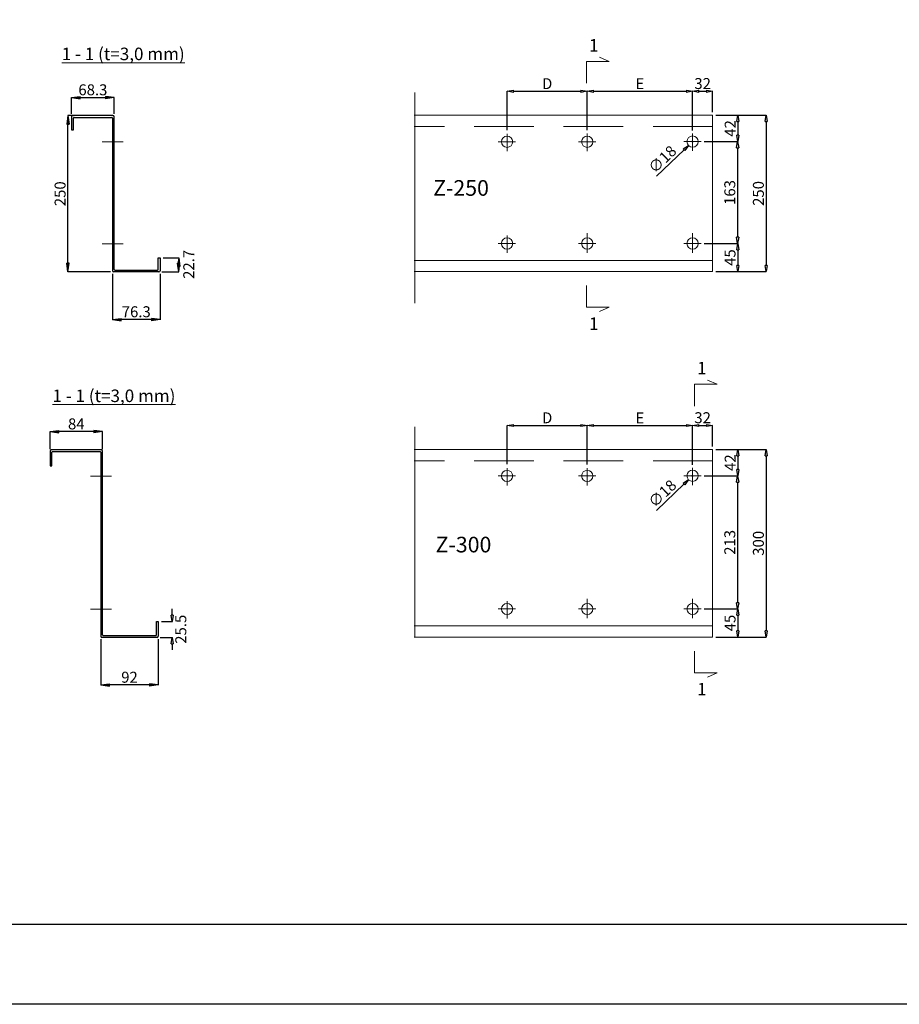
# Model space of a CAD drawing. Extents: x 40869 to 999441, y -198992 to 66457.
# Drawn here: x 994052 to 995457, y -198992 to -197418 of the extents above; entities that cross this region are included whole.
import ezdxf

# ---------------------------------------------------------------- set-up
doc = ezdxf.new("R2010")
doc.units = 0
doc.header["$LTSCALE"] = 75
doc.header["$PDSIZE"] = 50
doc.linetypes.add('DASHDOT', pattern=[25.4, 12.7, -6.35, 0, -6.35])
doc.linetypes.add('DASHED', pattern=[19.05, 12.7, -6.35])
doc.layers.get('0').update_dxf_attribs({"color": 1, "linetype": 'CONTINUOUS'})
doc.layers.get('Defpoints').update_dxf_attribs({"linetype": 'CONTINUOUS'})
for name, color, linetype in [('PERUS', 5, 'CONTINUOUS'), ('r3-1', 3, 'CONTINUOUS'), ('T_YT_T', 1, 'CONTINUOUS')]:
    doc.layers.add(name, color=color, linetype=linetype)
doc.styles.add('ROMAN', font='arial.ttf')
doc.dimstyles.new('JCAD22', dxfattribs={"dimtxt": 17.500015, "dimasz": 5, "dimexe": 0.18, "dimexo": 4.99985, "dimgap": 3.499895, "dimtad": 1, "dimdec": 0, "dimzin": 0, "dimdsep": 46, "dimtxsty": 'ROMAN', "dimblk": 'MITOITUS282', "dimcen": 1, "dimclrd": 1, "dimclre": 1, "dimclrt": 2, "dimadec": 0, "dimazin": 0, "dimtfac": 0.475, "dimtdec": 0, "dimtofl": 0, "dimtmove": 0, "dimatfit": 0, "dimfxl": 1, "dimtolj": 1, "dimtzin": 0, "dimarcsym": 0})

# ---------------------------------------------------------------- blocks, each defined once
blk = doc.blocks.new('MITOITUS282')
at = {"color": 2, "linetype": 'Continuous'}
for p, q in [((0, 0), (-2.79, 0.37)), ((-2.79, 0.37), (-2.79, -0.37)), ((-1.41, 0), (-2.79, 0.18)), ((0, 0), (-2.79, -0.37)), ((-1.41, 0), (-2.79, -0.18))]:
    blk.add_line(p, q, dxfattribs=at)
blk = doc.blocks.new('*D510')
at = {"layer": 'Defpoints', "color": 0, "linetype": 'Continuous', "transparency": 16777216}
for p in [(994181.1, -198403.2), (994273.1, -198403.2), (994181.1, -198481.2)]:
    blk.add_point(p, dxfattribs=at)
at = {"layer": 'T_YT_T', "color": 1, "linetype": 'Continuous', "lineweight": -2, "transparency": 16777216}
for p, q in [((994181.1, -198408.2), (994181.1, -198481.4)), ((994273.1, -198408.2), (994273.1, -198481.4)), ((994268.1, -198481.2), (994186.1, -198481.2))]:
    blk.add_line(p, q, dxfattribs=at)
at = {"layer": 'T_YT_T', "color": 1, "linetype": 'Continuous', "lineweight": -2, "transparency": 16777216, "xscale": 5, "yscale": 5, "zscale": 5, "rotation": 180}
blk.add_blockref('MITOITUS282', (994181.1, -198481.2), dxfattribs=at)
at = {"layer": 'T_YT_T', "color": 1, "linetype": 'Continuous', "lineweight": -2, "transparency": 16777216, "xscale": 5, "yscale": 5, "zscale": 5}
blk.add_blockref('MITOITUS282', (994273.1, -198481.2), dxfattribs=at)
at = {"layer": 'T_YT_T', "color": 2, "linetype": 'Continuous', "lineweight": 0, "transparency": 16777216, "insert": (994227.1, -198468.8), "char_height": 17.5, "attachment_point": 5, "style": 'ROMAN'}
blk.add_mtext('\\A1;92 ', dxfattribs=at)
blk = doc.blocks.new('*D511')
at = {"layer": 'Defpoints', "color": 0, "linetype": 'Continuous', "transparency": 16777216}
for p in [(994100.1, -198076.2), (994100.1, -198109.2), (994184.1, -198109.2)]:
    blk.add_point(p, dxfattribs=at)
at = {"layer": 'T_YT_T', "color": 1, "linetype": 'Continuous', "lineweight": -2, "transparency": 16777216}
for p, q in [((994100.1, -198104.2), (994100.1, -198076.1)), ((994179.1, -198076.2), (994105.1, -198076.2)), ((994184.1, -198104.2), (994184.1, -198076.1))]:
    blk.add_line(p, q, dxfattribs=at)
at = {"layer": 'T_YT_T', "color": 1, "linetype": 'Continuous', "lineweight": -2, "transparency": 16777216, "xscale": 5, "yscale": 5, "zscale": 5, "rotation": 180}
blk.add_blockref('MITOITUS282', (994100.1, -198076.2), dxfattribs=at)
at = {"layer": 'T_YT_T', "color": 1, "linetype": 'Continuous', "lineweight": -2, "transparency": 16777216, "xscale": 5, "yscale": 5, "zscale": 5}
blk.add_blockref('MITOITUS282', (994184.1, -198076.2), dxfattribs=at)
at = {"layer": 'T_YT_T', "color": 2, "linetype": 'Continuous', "lineweight": 0, "transparency": 16777216, "insert": (994142.1, -198063.8), "char_height": 17.5, "attachment_point": 5, "style": 'ROMAN'}
blk.add_mtext('\\A1;84 ', dxfattribs=at)
blk = doc.blocks.new('_ClosedBlank')
at = {"color": 0, "linetype": 'ByBlock', "lineweight": -2}
for p, q in [((-1, 0.17), (0, 0)), ((-1, 0.17), (-1, -0.17)), ((0, 0), (-1, -0.17))]:
    blk.add_line(p, q, dxfattribs=at)
blk = doc.blocks.new('*D517')
at = {"layer": 'Defpoints', "color": 0, "linetype": 'Continuous', "transparency": 16777216}
for p in [(994273.1, -198379.7), (994295.4, -198379.7), (994271.1, -198405.2)]:
    blk.add_point(p, dxfattribs=at)
at = {"layer": 'T_YT_T', "color": 1, "linetype": 'Continuous', "lineweight": -2, "transparency": 16777216}
for p, q in [((994295.4, -198369.7), (994295.4, -198359.7)), ((994278.1, -198379.7), (994295.6, -198379.7)), ((994276.1, -198405.2), (994295.6, -198405.2)), ((994295.4, -198415.2), (994295.4, -198425.2))]:
    blk.add_line(p, q, dxfattribs=at)
at = {"layer": 'T_YT_T', "color": 1, "linetype": 'Continuous', "lineweight": -2, "transparency": 16777216, "xscale": 10, "yscale": 10, "zscale": 10}
for p, rotation in [((994295.4, -198379.7), 270), ((994295.4, -198405.2), 90)]:
    blk.add_blockref('_ClosedBlank', p, dxfattribs=dict(at, rotation=rotation))
at = {"layer": 'T_YT_T', "color": 2, "linetype": 'Continuous', "lineweight": 0, "transparency": 16777216, "insert": (994309.1, -198392.1), "char_height": 17.5, "attachment_point": 5, "rotation": 90, "style": 'ROMAN'}
blk.add_mtext('\\A1;25.5 ', dxfattribs=at)
blk = doc.blocks.new('*D521')
at = {"layer": 'Defpoints', "color": 0, "linetype": 'Continuous', "transparency": 16777216}
for p in [(994199.7, -197818.9), (994276, -197818.9), (994199.7, -197897)]:
    blk.add_point(p, dxfattribs=at)
at = {"layer": 'T_YT_T', "color": 1, "linetype": 'Continuous', "lineweight": -2, "transparency": 16777216}
for p, q in [((994199.7, -197823.9), (994199.7, -197897.2)), ((994276, -197823.9), (994276, -197897.2)), ((994271, -197897), (994204.7, -197897))]:
    blk.add_line(p, q, dxfattribs=at)
at = {"layer": 'T_YT_T', "color": 1, "linetype": 'Continuous', "lineweight": -2, "transparency": 16777216, "xscale": 5, "yscale": 5, "zscale": 5, "rotation": 180}
blk.add_blockref('MITOITUS282', (994199.7, -197897), dxfattribs=at)
at = {"layer": 'T_YT_T', "color": 1, "linetype": 'Continuous', "lineweight": -2, "transparency": 16777216, "xscale": 5, "yscale": 5, "zscale": 5}
blk.add_blockref('MITOITUS282', (994276, -197897), dxfattribs=at)
at = {"layer": 'T_YT_T', "color": 2, "linetype": 'Continuous', "lineweight": 0, "transparency": 16777216, "insert": (994237.9, -197884.5), "char_height": 17.5, "attachment_point": 5, "style": 'ROMAN'}
blk.add_mtext('\\A1;76.3 ', dxfattribs=at)
blk = doc.blocks.new('*D522')
at = {"layer": 'Defpoints', "color": 0, "linetype": 'Continuous', "transparency": 16777216}
for p in [(994128.7, -197570.9), (994201.7, -197570.9), (994201.7, -197820.9)]:
    blk.add_point(p, dxfattribs=at)
at = {"layer": 'T_YT_T', "color": 1, "linetype": 'Continuous', "lineweight": -2, "transparency": 16777216}
for p, q in [((994196.7, -197570.9), (994128.5, -197570.9)), ((994128.7, -197815.9), (994128.7, -197575.9)), ((994196.7, -197820.9), (994128.5, -197820.9))]:
    blk.add_line(p, q, dxfattribs=at)
at = {"layer": 'T_YT_T', "color": 1, "linetype": 'Continuous', "lineweight": -2, "transparency": 16777216, "xscale": 5, "yscale": 5, "zscale": 5}
for p, rotation in [((994128.7, -197570.9), 90), ((994128.7, -197820.9), 270)]:
    blk.add_blockref('MITOITUS282', p, dxfattribs=dict(at, rotation=rotation))
at = {"layer": 'T_YT_T', "color": 2, "linetype": 'Continuous', "lineweight": 0, "transparency": 16777216, "insert": (994116.2, -197695.9), "char_height": 17.5, "attachment_point": 5, "rotation": 90, "style": 'ROMAN'}
blk.add_mtext('\\A1;250 ', dxfattribs=at)
blk = doc.blocks.new('*D532')
at = {"layer": 'Defpoints', "color": 0, "linetype": 'Continuous', "transparency": 16777216}
for p in [(994276, -197798.2), (994274, -197820.9), (994305.9, -197820.9)]:
    blk.add_point(p, dxfattribs=at)
at = {"layer": 'T_YT_T', "color": 1, "linetype": 'Continuous', "lineweight": -2, "transparency": 16777216}
for p, q in [((994281, -197798.2), (994306.1, -197798.2)), ((994305.9, -197803.2), (994305.9, -197815.9)), ((994279, -197820.9), (994306.1, -197820.9))]:
    blk.add_line(p, q, dxfattribs=at)
at = {"layer": 'T_YT_T', "color": 1, "linetype": 'Continuous', "lineweight": -2, "transparency": 16777216, "xscale": 5, "yscale": 5, "zscale": 5}
for p, rotation in [((994305.9, -197798.2), 90), ((994305.9, -197820.9), 270)]:
    blk.add_blockref('MITOITUS282', p, dxfattribs=dict(at, rotation=rotation))
at = {"layer": 'T_YT_T', "color": 2, "linetype": 'Continuous', "lineweight": 0, "transparency": 16777216, "insert": (994321.8, -197808.8), "char_height": 17.5, "attachment_point": 5, "rotation": 90, "style": 'ROMAN'}
blk.add_mtext('\\A1;22.7 ', dxfattribs=at)
blk = doc.blocks.new('*D551')
at = {"layer": 'Defpoints', "color": 0, "linetype": 'Continuous', "transparency": 16777216}
for p in [(994202.7, -197542.1), (994134.4, -197572.9), (994202.7, -197572.9)]:
    blk.add_point(p, dxfattribs=at)
at = {"layer": 'T_YT_T', "color": 1, "linetype": 'Continuous', "lineweight": -2, "transparency": 16777216}
for p, q in [((994134.4, -197567.9), (994134.4, -197541.9)), ((994139.4, -197542.1), (994197.7, -197542.1)), ((994202.7, -197567.9), (994202.7, -197541.9))]:
    blk.add_line(p, q, dxfattribs=at)
at = {"layer": 'T_YT_T', "color": 1, "linetype": 'Continuous', "lineweight": -2, "transparency": 16777216, "xscale": 5, "yscale": 5, "zscale": 5, "rotation": 180}
blk.add_blockref('MITOITUS282', (994134.4, -197542.1), dxfattribs=at)
at = {"layer": 'T_YT_T', "color": 1, "linetype": 'Continuous', "lineweight": -2, "transparency": 16777216, "xscale": 5, "yscale": 5, "zscale": 5}
blk.add_blockref('MITOITUS282', (994202.7, -197542.1), dxfattribs=at)
at = {"layer": 'T_YT_T', "color": 2, "linetype": 'Continuous', "lineweight": 0, "transparency": 16777216, "insert": (994168.6, -197529.7), "char_height": 17.5, "attachment_point": 5, "style": 'ROMAN'}
blk.add_mtext('\\A1;68.3 ', dxfattribs=at)
blk = doc.blocks.new('*D652')
at = {"layer": 'Defpoints', "color": 0, "linetype": 'Continuous', "transparency": 16777216}
for p in [(995158.9, -197570.4), (995140.4, -197612.4), (995199.1, -197612.4)]:
    blk.add_point(p, dxfattribs=at)
at = {"layer": 'T_YT_T', "color": 1, "linetype": 'Continuous', "lineweight": -2, "transparency": 16777216}
for p, q in [((995163.9, -197570.4), (995199.3, -197570.4)), ((995199.1, -197580.4), (995199.1, -197602.4)), ((995145.4, -197612.4), (995199.3, -197612.4))]:
    blk.add_line(p, q, dxfattribs=at)
at = {"layer": 'T_YT_T', "color": 1, "linetype": 'Continuous', "lineweight": -2, "transparency": 16777216, "xscale": 10, "yscale": 10, "zscale": 10}
for p, rotation in [((995199.1, -197570.4), 90), ((995199.1, -197612.4), 270)]:
    blk.add_blockref('_ClosedBlank', p, dxfattribs=dict(at, rotation=rotation))
at = {"layer": 'T_YT_T', "color": 2, "linetype": 'Continuous', "lineweight": 0, "transparency": 16777216, "insert": (995186.9, -197591.4), "char_height": 17.5, "attachment_point": 5, "rotation": 90, "style": 'ROMAN'}
blk.add_mtext('\\A1;42 ', dxfattribs=at)
blk = doc.blocks.new('*D653')
at = {"layer": 'Defpoints', "color": 0, "linetype": 'Continuous', "transparency": 16777216}
for p in [(995140.4, -197775.4), (995158.9, -197820.4), (995199.1, -197820.4)]:
    blk.add_point(p, dxfattribs=at)
at = {"layer": 'T_YT_T', "color": 1, "linetype": 'Continuous', "lineweight": -2, "transparency": 16777216}
for p, q in [((995145.4, -197775.4), (995199.3, -197775.4)), ((995199.1, -197785.4), (995199.1, -197810.4)), ((995163.9, -197820.4), (995199.3, -197820.4))]:
    blk.add_line(p, q, dxfattribs=at)
at = {"layer": 'T_YT_T', "color": 1, "linetype": 'Continuous', "lineweight": -2, "transparency": 16777216, "xscale": 10, "yscale": 10, "zscale": 10}
for p, rotation in [((995199.1, -197775.4), 90), ((995199.1, -197820.4), 270)]:
    blk.add_blockref('_ClosedBlank', p, dxfattribs=dict(at, rotation=rotation))
at = {"layer": 'T_YT_T', "color": 2, "linetype": 'Continuous', "lineweight": 0, "transparency": 16777216, "insert": (995186.7, -197797.9), "char_height": 17.5, "attachment_point": 5, "rotation": 90, "style": 'ROMAN'}
blk.add_mtext('\\A1;45 ', dxfattribs=at)
blk = doc.blocks.new('*D654')
at = {"layer": 'Defpoints', "color": 0, "linetype": 'Continuous', "transparency": 16777216}
for p in [(995120.4, -197618.6), (995133.4, -197606.2)]:
    blk.add_point(p, dxfattribs=at)
at = {"layer": 'T_YT_T', "color": 1, "linetype": 'Continuous', "lineweight": -2, "transparency": 16777216}
for p, q in [((995125.9, -197612.4), (995127.9, -197612.4)), ((995126.9, -197613.4), (995126.9, -197611.4)), ((995113.2, -197625.5), (995069, -197667.8))]:
    blk.add_line(p, q, dxfattribs=at)
at = {"layer": 'T_YT_T', "color": 1, "linetype": 'Continuous', "lineweight": -2, "transparency": 16777216, "xscale": 10, "yscale": 10, "zscale": 10, "rotation": 43.72281106051094}
blk.add_blockref('_ClosedBlank', (995120.4, -197618.6), dxfattribs=at)
at = {"layer": 'T_YT_T', "color": 2, "linetype": 'Continuous', "lineweight": 0, "transparency": 16777216, "insert": (995078.5, -197640.8), "char_height": 17.5, "attachment_point": 5, "rotation": 43.7228, "style": 'ROMAN'}
blk.add_mtext('\\A1;∅18 ', dxfattribs=at)
blk = doc.blocks.new('*D655')
at = {"layer": 'Defpoints', "color": 0, "linetype": 'Continuous', "transparency": 16777216}
for p in [(995158.9, -197532.1), (995158.9, -197570.4), (995126.9, -197599.7)]:
    blk.add_point(p, dxfattribs=at)
at = {"layer": 'T_YT_T', "color": 1, "linetype": 'Continuous', "lineweight": -2, "transparency": 16777216}
for p, q in [((995126.9, -197594.7), (995126.9, -197531.9)), ((995136.9, -197532.1), (995148.9, -197532.1)), ((995158.9, -197565.4), (995158.9, -197531.9))]:
    blk.add_line(p, q, dxfattribs=at)
at = {"layer": 'T_YT_T', "color": 1, "linetype": 'Continuous', "lineweight": -2, "transparency": 16777216, "xscale": 10, "yscale": 10, "zscale": 10, "rotation": 180}
blk.add_blockref('_ClosedBlank', (995126.9, -197532.1), dxfattribs=at)
at = {"layer": 'T_YT_T', "color": 1, "linetype": 'Continuous', "lineweight": -2, "transparency": 16777216, "xscale": 10, "yscale": 10, "zscale": 10}
blk.add_blockref('_ClosedBlank', (995158.9, -197532.1), dxfattribs=at)
at = {"layer": 'T_YT_T', "color": 2, "linetype": 'Continuous', "lineweight": 0, "transparency": 16777216, "insert": (995142.9, -197519.7), "char_height": 17.5, "attachment_point": 5, "style": 'ROMAN'}
blk.add_mtext('\\A1;32 ', dxfattribs=at)
blk = doc.blocks.new('*D658')
at = {"layer": 'Defpoints', "color": 0, "linetype": 'Continuous', "transparency": 16777216}
for p in [(995140.4, -197612.4), (995140.4, -197775.4), (995198.8, -197775.4)]:
    blk.add_point(p, dxfattribs=at)
at = {"layer": 'T_YT_T', "color": 1, "linetype": 'Continuous', "lineweight": -2, "transparency": 16777216}
for p, q in [((995145.4, -197612.4), (995198.9, -197612.4)), ((995198.8, -197622.4), (995198.8, -197765.4)), ((995145.4, -197775.4), (995198.9, -197775.4))]:
    blk.add_line(p, q, dxfattribs=at)
at = {"layer": 'T_YT_T', "color": 1, "linetype": 'Continuous', "lineweight": -2, "transparency": 16777216, "xscale": 10, "yscale": 10, "zscale": 10}
for p, rotation in [((995198.8, -197612.4), 90), ((995198.8, -197775.4), 270)]:
    blk.add_blockref('_ClosedBlank', p, dxfattribs=dict(at, rotation=rotation))
at = {"layer": 'T_YT_T', "color": 2, "linetype": 'Continuous', "lineweight": 0, "transparency": 16777216, "insert": (995186.3, -197693.9), "char_height": 17.5, "attachment_point": 5, "rotation": 90, "style": 'ROMAN'}
blk.add_mtext('\\A1;163 ', dxfattribs=at)
blk = doc.blocks.new('*D659')
at = {"layer": 'Defpoints', "color": 0, "linetype": 'Continuous', "transparency": 16777216}
for p in [(995158.9, -197570.4), (995158.9, -197820.4), (995244.4, -197820.4)]:
    blk.add_point(p, dxfattribs=at)
at = {"layer": 'T_YT_T', "color": 1, "linetype": 'Continuous', "lineweight": -2, "transparency": 16777216}
for p, q in [((995163.9, -197570.4), (995244.6, -197570.4)), ((995244.4, -197580.4), (995244.4, -197810.4)), ((995163.9, -197820.4), (995244.6, -197820.4))]:
    blk.add_line(p, q, dxfattribs=at)
at = {"layer": 'T_YT_T', "color": 1, "linetype": 'Continuous', "lineweight": -2, "transparency": 16777216, "xscale": 10, "yscale": 10, "zscale": 10}
for p, rotation in [((995244.4, -197570.4), 90), ((995244.4, -197820.4), 270)]:
    blk.add_blockref('_ClosedBlank', p, dxfattribs=dict(at, rotation=rotation))
at = {"layer": 'T_YT_T', "color": 2, "linetype": 'Continuous', "lineweight": 0, "transparency": 16777216, "insert": (995232, -197695.4), "char_height": 17.5, "attachment_point": 5, "rotation": 90, "style": 'ROMAN'}
blk.add_mtext('\\A1;250 ', dxfattribs=at)
blk = doc.blocks.new('*D660')
at = {"layer": 'Defpoints', "color": 0, "linetype": 'Continuous', "transparency": 16777216}
for p in [(995158.9, -198104.7), (995140.4, -198146.7), (995199.1, -198146.7)]:
    blk.add_point(p, dxfattribs=at)
at = {"layer": 'T_YT_T', "color": 1, "linetype": 'Continuous', "lineweight": -2, "transparency": 16777216}
for p, q in [((995163.9, -198104.7), (995199.3, -198104.7)), ((995199.1, -198114.7), (995199.1, -198136.7)), ((995145.4, -198146.7), (995199.3, -198146.7))]:
    blk.add_line(p, q, dxfattribs=at)
at = {"layer": 'T_YT_T', "color": 1, "linetype": 'Continuous', "lineweight": -2, "transparency": 16777216, "xscale": 10, "yscale": 10, "zscale": 10}
for p, rotation in [((995199.1, -198104.7), 90), ((995199.1, -198146.7), 270)]:
    blk.add_blockref('_ClosedBlank', p, dxfattribs=dict(at, rotation=rotation))
at = {"layer": 'T_YT_T', "color": 2, "linetype": 'Continuous', "lineweight": 0, "transparency": 16777216, "insert": (995186.9, -198125.7), "char_height": 17.5, "attachment_point": 5, "rotation": 90, "style": 'ROMAN'}
blk.add_mtext('\\A1;42 ', dxfattribs=at)
blk = doc.blocks.new('*D661')
at = {"layer": 'Defpoints', "color": 0, "linetype": 'Continuous', "transparency": 16777216}
for p in [(995140.4, -198359.7), (995158.9, -198404.7), (995199.1, -198404.7)]:
    blk.add_point(p, dxfattribs=at)
at = {"layer": 'T_YT_T', "color": 1, "linetype": 'Continuous', "lineweight": -2, "transparency": 16777216}
for p, q in [((995145.4, -198359.7), (995199.3, -198359.7)), ((995199.1, -198369.7), (995199.1, -198394.7)), ((995163.9, -198404.7), (995199.3, -198404.7))]:
    blk.add_line(p, q, dxfattribs=at)
at = {"layer": 'T_YT_T', "color": 1, "linetype": 'Continuous', "lineweight": -2, "transparency": 16777216, "xscale": 10, "yscale": 10, "zscale": 10}
for p, rotation in [((995199.1, -198359.7), 90), ((995199.1, -198404.7), 270)]:
    blk.add_blockref('_ClosedBlank', p, dxfattribs=dict(at, rotation=rotation))
at = {"layer": 'T_YT_T', "color": 2, "linetype": 'Continuous', "lineweight": 0, "transparency": 16777216, "insert": (995186.7, -198382.2), "char_height": 17.5, "attachment_point": 5, "rotation": 90, "style": 'ROMAN'}
blk.add_mtext('\\A1;45 ', dxfattribs=at)
blk = doc.blocks.new('*D662')
at = {"layer": 'Defpoints', "color": 0, "linetype": 'Continuous', "transparency": 16777216}
for p in [(995120.4, -198152.9), (995133.4, -198140.5)]:
    blk.add_point(p, dxfattribs=at)
at = {"layer": 'T_YT_T', "color": 1, "linetype": 'Continuous', "lineweight": -2, "transparency": 16777216}
for p, q in [((995125.9, -198146.7), (995127.9, -198146.7)), ((995126.9, -198147.7), (995126.9, -198145.7)), ((995113.2, -198159.8), (995069, -198202.1))]:
    blk.add_line(p, q, dxfattribs=at)
at = {"layer": 'T_YT_T', "color": 1, "linetype": 'Continuous', "lineweight": -2, "transparency": 16777216, "xscale": 10, "yscale": 10, "zscale": 10, "rotation": 43.7228110625716}
blk.add_blockref('_ClosedBlank', (995120.4, -198152.9), dxfattribs=at)
at = {"layer": 'T_YT_T', "color": 2, "linetype": 'Continuous', "lineweight": 0, "transparency": 16777216, "insert": (995078.5, -198175.1), "char_height": 17.5, "attachment_point": 5, "rotation": 43.7228, "style": 'ROMAN'}
blk.add_mtext('\\A1;∅18 ', dxfattribs=at)
blk = doc.blocks.new('*D663')
at = {"layer": 'Defpoints', "color": 0, "linetype": 'Continuous', "transparency": 16777216}
for p in [(995158.9, -198066.4), (995158.9, -198104.7), (995126.9, -198134)]:
    blk.add_point(p, dxfattribs=at)
at = {"layer": 'T_YT_T', "color": 1, "linetype": 'Continuous', "lineweight": -2, "transparency": 16777216}
for p, q in [((995126.9, -198129), (995126.9, -198066.2)), ((995136.9, -198066.4), (995148.9, -198066.4)), ((995158.9, -198099.7), (995158.9, -198066.2))]:
    blk.add_line(p, q, dxfattribs=at)
at = {"layer": 'T_YT_T', "color": 1, "linetype": 'Continuous', "lineweight": -2, "transparency": 16777216, "xscale": 10, "yscale": 10, "zscale": 10, "rotation": 180}
blk.add_blockref('_ClosedBlank', (995126.9, -198066.4), dxfattribs=at)
at = {"layer": 'T_YT_T', "color": 1, "linetype": 'Continuous', "lineweight": -2, "transparency": 16777216, "xscale": 10, "yscale": 10, "zscale": 10}
blk.add_blockref('_ClosedBlank', (995158.9, -198066.4), dxfattribs=at)
at = {"layer": 'T_YT_T', "color": 2, "linetype": 'Continuous', "lineweight": 0, "transparency": 16777216, "insert": (995142.9, -198053.9), "char_height": 17.5, "attachment_point": 5, "style": 'ROMAN'}
blk.add_mtext('\\A1;32 ', dxfattribs=at)
blk = doc.blocks.new('*D664')
at = {"layer": 'Defpoints', "color": 0, "linetype": 'Continuous', "transparency": 16777216}
for p in [(995140.4, -198146.7), (995140.4, -198359.7), (995198.8, -198359.7)]:
    blk.add_point(p, dxfattribs=at)
at = {"layer": 'T_YT_T', "color": 1, "linetype": 'Continuous', "lineweight": -2, "transparency": 16777216}
for p, q in [((995145.4, -198146.7), (995198.9, -198146.7)), ((995198.8, -198156.7), (995198.8, -198349.7)), ((995145.4, -198359.7), (995198.9, -198359.7))]:
    blk.add_line(p, q, dxfattribs=at)
at = {"layer": 'T_YT_T', "color": 1, "linetype": 'Continuous', "lineweight": -2, "transparency": 16777216, "xscale": 10, "yscale": 10, "zscale": 10}
for p, rotation in [((995198.8, -198146.7), 90), ((995198.8, -198359.7), 270)]:
    blk.add_blockref('_ClosedBlank', p, dxfattribs=dict(at, rotation=rotation))
at = {"layer": 'T_YT_T', "color": 2, "linetype": 'Continuous', "lineweight": 0, "transparency": 16777216, "insert": (995186.3, -198253.2), "char_height": 17.5, "attachment_point": 5, "rotation": 90, "style": 'ROMAN'}
blk.add_mtext('\\A1;213 ', dxfattribs=at)
blk = doc.blocks.new('*D665')
at = {"layer": 'Defpoints', "color": 0, "linetype": 'Continuous', "transparency": 16777216}
for p in [(995158.9, -198104.7), (995158.9, -198404.7), (995244.4, -198404.7)]:
    blk.add_point(p, dxfattribs=at)
at = {"layer": 'T_YT_T', "color": 1, "linetype": 'Continuous', "lineweight": -2, "transparency": 16777216}
for p, q in [((995163.9, -198104.7), (995244.6, -198104.7)), ((995244.4, -198114.7), (995244.4, -198394.7)), ((995163.9, -198404.7), (995244.6, -198404.7))]:
    blk.add_line(p, q, dxfattribs=at)
at = {"layer": 'T_YT_T', "color": 1, "linetype": 'Continuous', "lineweight": -2, "transparency": 16777216, "xscale": 10, "yscale": 10, "zscale": 10}
for p, rotation in [((995244.4, -198104.7), 90), ((995244.4, -198404.7), 270)]:
    blk.add_blockref('_ClosedBlank', p, dxfattribs=dict(at, rotation=rotation))
at = {"layer": 'T_YT_T', "color": 2, "linetype": 'Continuous', "lineweight": 0, "transparency": 16777216, "insert": (995232, -198254.7), "char_height": 17.5, "attachment_point": 5, "rotation": 90, "style": 'ROMAN'}
blk.add_mtext('\\A1;300 ', dxfattribs=at)
blk = doc.blocks.new('*D725')
at = {"layer": 'Defpoints', "color": 0, "linetype": 'Continuous', "transparency": 16777216}
for p in [(995126.9, -197532.1), (994958.5, -197599.4), (995126.9, -197599.4)]:
    blk.add_point(p, dxfattribs=at)
at = {"layer": 'T_YT_T', "color": 1, "linetype": 'Continuous', "lineweight": -2, "transparency": 16777216}
for p, q in [((994958.5, -197594.4), (994958.5, -197531.9)), ((994968.5, -197532.1), (995116.9, -197532.1)), ((995126.9, -197594.4), (995126.9, -197531.9))]:
    blk.add_line(p, q, dxfattribs=at)
at = {"layer": 'T_YT_T', "color": 1, "linetype": 'Continuous', "lineweight": -2, "transparency": 16777216, "xscale": 10, "yscale": 10, "zscale": 10, "rotation": 180}
blk.add_blockref('_ClosedBlank', (994958.5, -197532.1), dxfattribs=at)
at = {"layer": 'T_YT_T', "color": 1, "linetype": 'Continuous', "lineweight": -2, "transparency": 16777216, "xscale": 10, "yscale": 10, "zscale": 10}
blk.add_blockref('_ClosedBlank', (995126.9, -197532.1), dxfattribs=at)
at = {"layer": 'T_YT_T', "color": 2, "linetype": 'Continuous', "lineweight": 0, "transparency": 16777216, "insert": (995042.7, -197505.3), "char_height": 17.5, "attachment_point": 5, "style": 'ROMAN'}
blk.add_mtext('\\A1;\\PE ', dxfattribs=at)
blk = doc.blocks.new('*D724')
at = {"layer": 'Defpoints', "color": 0, "linetype": 'Continuous', "transparency": 16777216}
for p in [(994958.5, -197532.1), (994830.5, -197599), (994958.5, -197595.4)]:
    blk.add_point(p, dxfattribs=at)
at = {"layer": 'T_YT_T', "color": 1, "linetype": 'Continuous', "lineweight": -2, "transparency": 16777216}
for p, q in [((994830.5, -197594), (994830.5, -197531.9)), ((994840.5, -197532.1), (994948.5, -197532.1)), ((994958.5, -197590.4), (994958.5, -197531.9))]:
    blk.add_line(p, q, dxfattribs=at)
at = {"layer": 'T_YT_T', "color": 1, "linetype": 'Continuous', "lineweight": -2, "transparency": 16777216, "xscale": 10, "yscale": 10, "zscale": 10, "rotation": 180}
blk.add_blockref('_ClosedBlank', (994830.5, -197532.1), dxfattribs=at)
at = {"layer": 'T_YT_T', "color": 1, "linetype": 'Continuous', "lineweight": -2, "transparency": 16777216, "xscale": 10, "yscale": 10, "zscale": 10}
blk.add_blockref('_ClosedBlank', (994958.5, -197532.1), dxfattribs=at)
at = {"layer": 'T_YT_T', "color": 2, "linetype": 'Continuous', "lineweight": 0, "transparency": 16777216, "insert": (994894.5, -197519.9), "char_height": 17.5, "attachment_point": 5, "style": 'ROMAN'}
blk.add_mtext('\\A1;D', dxfattribs=at)
blk = doc.blocks.new('*D727')
at = {"layer": 'Defpoints', "color": 0, "linetype": 'Continuous', "transparency": 16777216}
for p in [(995126.9, -198066.4), (994958.5, -198133.6), (995126.9, -198133.6)]:
    blk.add_point(p, dxfattribs=at)
at = {"layer": 'T_YT_T', "color": 1, "linetype": 'Continuous', "lineweight": -2, "transparency": 16777216}
for p, q in [((994958.5, -198128.6), (994958.5, -198066.2)), ((994968.5, -198066.4), (995116.9, -198066.4)), ((995126.9, -198128.6), (995126.9, -198066.2))]:
    blk.add_line(p, q, dxfattribs=at)
at = {"layer": 'T_YT_T', "color": 1, "linetype": 'Continuous', "lineweight": -2, "transparency": 16777216, "xscale": 10, "yscale": 10, "zscale": 10, "rotation": 180}
blk.add_blockref('_ClosedBlank', (994958.5, -198066.4), dxfattribs=at)
at = {"layer": 'T_YT_T', "color": 1, "linetype": 'Continuous', "lineweight": -2, "transparency": 16777216, "xscale": 10, "yscale": 10, "zscale": 10}
blk.add_blockref('_ClosedBlank', (995126.9, -198066.4), dxfattribs=at)
at = {"layer": 'T_YT_T', "color": 2, "linetype": 'Continuous', "lineweight": 0, "transparency": 16777216, "insert": (995042.7, -198039.6), "char_height": 17.5, "attachment_point": 5, "style": 'ROMAN'}
blk.add_mtext('\\A1;\\PE ', dxfattribs=at)
blk = doc.blocks.new('*D726')
at = {"layer": 'Defpoints', "color": 0, "linetype": 'Continuous', "transparency": 16777216}
for p in [(994958.5, -198066.4), (994830.5, -198133.3), (994958.5, -198129.6)]:
    blk.add_point(p, dxfattribs=at)
at = {"layer": 'T_YT_T', "color": 1, "linetype": 'Continuous', "lineweight": -2, "transparency": 16777216}
for p, q in [((994830.5, -198128.3), (994830.5, -198066.2)), ((994840.5, -198066.4), (994948.5, -198066.4)), ((994958.5, -198124.6), (994958.5, -198066.2))]:
    blk.add_line(p, q, dxfattribs=at)
at = {"layer": 'T_YT_T', "color": 1, "linetype": 'Continuous', "lineweight": -2, "transparency": 16777216, "xscale": 10, "yscale": 10, "zscale": 10, "rotation": 180}
blk.add_blockref('_ClosedBlank', (994830.5, -198066.4), dxfattribs=at)
at = {"layer": 'T_YT_T', "color": 1, "linetype": 'Continuous', "lineweight": -2, "transparency": 16777216, "xscale": 10, "yscale": 10, "zscale": 10}
blk.add_blockref('_ClosedBlank', (994958.5, -198066.4), dxfattribs=at)
at = {"layer": 'T_YT_T', "color": 2, "linetype": 'Continuous', "lineweight": 0, "transparency": 16777216, "insert": (994894.5, -198054.1), "char_height": 17.5, "attachment_point": 5, "style": 'ROMAN'}
blk.add_mtext('\\A1;D', dxfattribs=at)

msp = doc.modelspace()

# ---------------------------------------------------------------- linework, layer by layer
at = {"color": 2, "linetype": 'Continuous', "lineweight": 0}
for p, q in [((994993.637, -197484.383), (994977.894, -197477.675)), ((994957.136, -197519.203), (994957.136, -197484.383)), ((994957.136, -197484.383), (994993.637, -197484.383)), ((994957.136, -197842.633), (994957.136, -197877.454)), ((994957.136, -197877.454), (994993.637, -197877.454)), ((994993.637, -197877.454), (994977.894, -197884.161)), ((995166.311, -198000.494), (995150.568, -197993.787)), ((995129.81, -198035.315), (995129.81, -198000.494)), ((995129.81, -198000.494), (995166.311, -198000.494)), ((995129.81, -198426.91), (995129.81, -198461.73)), ((995129.81, -198461.73), (995166.311, -198461.73)), ((995166.311, -198461.73), (995150.568, -198468.437))]:
    msp.add_line(p, q, dxfattribs=at)
at = {"color": 7, "linetype": 'DASHDOT', "lineweight": 0, "ltscale": 5}
for p, q in [((994683.202, -197870.63), (994683.202, -197534.022)), ((994683.202, -198404.906), (994683.202, -198068.298))]:
    msp.add_line(p, q, dxfattribs=at)
at = {"linetype": 'Continuous', "lineweight": 0}
for p, q in [((995158.913, -197570.404), (994682.202, -197570.404)), ((995158.913, -197570.404), (995158.913, -197820.404)), ((995158.913, -197570.404), (995158.913, -197720.404)), ((995158.913, -197570.404), (995158.913, -197612.404)), ((994830.457, -197612.776), (994830.457, -197600.12)), ((994830.457, -197600.12), (994830.457, -197627.84)), ((994958.501, -197612.024), (994958.501, -197599.368)), ((994958.501, -197612.776), (994958.501, -197600.12)), ((994958.501, -197600.12), (994958.501, -197627.84)), ((995126.913, -197612.404), (995126.913, -197599.748)), ((995126.913, -197599.748), (995126.913, -197627.468)), ((994830.457, -197612.776), (994816.287, -197612.776)), ((994816.287, -197612.776), (994843.969, -197612.776)), ((994958.501, -197612.776), (994944.331, -197612.776)), ((994944.331, -197612.776), (994972.013, -197612.776)), ((995126.913, -197612.404), (995112.743, -197612.404)), ((995112.743, -197612.404), (995140.425, -197612.404)), ((994958.501, -197759.108), (994958.501, -197790.142)), ((995126.913, -197759.108), (995126.913, -197790.142)), ((994830.457, -197775.404), (994816.287, -197775.404)), ((994816.287, -197775.404), (994843.969, -197775.404)), ((994830.457, -197775.404), (994830.457, -197762.748)), ((994830.457, -197762.748), (994830.457, -197790.468)), ((994944.331, -197775.404), (994972.013, -197775.404)), ((995112.743, -197775.404), (995140.425, -197775.404)), ((995158.913, -197802.404), (994682.202, -197802.404)), ((995158.913, -197820.404), (994682.202, -197820.404)), ((995158.913, -198104.681), (994682.202, -198104.681)), ((995158.913, -198104.681), (995158.913, -198404.681)), ((995158.913, -198104.681), (995158.913, -198146.681)), ((994830.457, -198147.053), (994830.457, -198134.397)), ((994830.457, -198134.397), (994830.457, -198162.116)), ((994958.501, -198147.053), (994958.501, -198134.397)), ((994958.501, -198134.397), (994958.501, -198162.116)), ((995126.913, -198146.681), (995126.913, -198134.025)), ((995126.913, -198134.025), (995126.913, -198161.744)), ((994830.457, -198147.053), (994816.287, -198147.053)), ((994816.287, -198147.053), (994843.969, -198147.053)), ((994958.501, -198147.053), (994944.331, -198147.053)), ((994944.331, -198147.053), (994972.013, -198147.053)), ((995126.913, -198146.681), (995112.743, -198146.681)), ((995112.743, -198146.681), (995140.425, -198146.681)), ((994958.501, -198343.384), (994958.501, -198374.419)), ((995126.913, -198343.384), (995126.913, -198374.419)), ((994830.457, -198359.681), (994816.287, -198359.681)), ((994816.287, -198359.681), (994843.969, -198359.681)), ((994830.457, -198359.681), (994830.457, -198347.025)), ((994830.457, -198347.025), (994830.457, -198374.744)), ((994944.331, -198359.681), (994972.013, -198359.681)), ((995112.743, -198359.681), (995140.425, -198359.681)), ((995158.913, -198386.681), (994682.202, -198386.681)), ((995158.913, -198404.681), (994682.202, -198404.681))]:
    msp.add_line(p, q, dxfattribs=at)
at = {"linetype": 'DASHED', "lineweight": 0, "ltscale": 0.1}
for p, q in [((995158.913, -197588.404), (994682.202, -197588.404)), ((995158.913, -198122.681), (994682.202, -198122.681))]:
    msp.add_line(p, q, dxfattribs=at)
at = {"linetype": 'DASHED', "lineweight": 0, "ltscale": 0.5}
for p, q in [((994216.961, -197612.904), (994183.467, -197612.904)), ((994216.961, -197775.904), (994183.467, -197775.904)), ((994198.34, -198147.181), (994164.846, -198147.181)), ((994198.34, -198360.181), (994164.846, -198360.181))]:
    msp.add_line(p, q, dxfattribs=at)
at = {"linetype": 'Continuous', "lineweight": 0}
for centre in [(994830.457, -197612.776), (994958.501, -197612.776), (995126.913, -197612.404), (994830.457, -197775.404), (994958.501, -197775.404), (995126.913, -197775.404), (994830.457, -198147.053), (994958.501, -198147.053), (995126.913, -198146.681), (994830.457, -198359.681), (994958.501, -198359.681), (995126.913, -198359.681)]:
    msp.add_circle(centre, 9, dxfattribs=at)
at = {"layer": 'PERUS'}
for p, q in [((994134.439, -197572.904), (994134.439, -197593.604)), ((994200.739, -197570.904), (994136.439, -197570.904)), ((994202.739, -197816.904), (994202.739, -197572.904)), ((994137.439, -197593.604), (994137.439, -197574.904)), ((994138.439, -197573.904), (994198.739, -197573.904)), ((994199.739, -197574.904), (994199.739, -197818.904)), ((994134.439, -197593.604), (994137.439, -197593.604)), ((994273.039, -197816.904), (994273.039, -197798.204)), ((994273.039, -197798.204), (994276.039, -197798.204)), ((994276.039, -197798.204), (994276.039, -197818.904)), ((994274.039, -197820.904), (994201.739, -197820.904)), ((994203.739, -197817.904), (994272.039, -197817.904)), ((994100.118, -198107.181), (994100.118, -198130.681)), ((994182.118, -198105.181), (994102.118, -198105.181)), ((994104.118, -198108.181), (994180.118, -198108.181)), ((994184.118, -198401.181), (994184.118, -198107.181)), ((994103.118, -198130.681), (994103.118, -198109.181)), ((994181.118, -198109.181), (994181.118, -198403.181)), ((994100.118, -198130.681), (994103.118, -198130.681)), ((994270.118, -198401.181), (994270.118, -198379.681)), ((994270.118, -198379.681), (994273.118, -198379.681)), ((994273.118, -198379.681), (994273.118, -198403.181)), ((994271.118, -198405.181), (994183.118, -198405.181)), ((994185.118, -198402.181), (994269.118, -198402.181))]:
    msp.add_line(p, q, dxfattribs=at)
for centre, radius, start, end in [((994136.439, -197572.904), 2, 90, 180), ((994200.739, -197572.904), 2, 0, 90), ((994138.439, -197574.904), 1, 90, 180), ((994198.739, -197574.904), 1, 0, 90), ((994201.739, -197818.904), 2, 180, 270), ((994203.739, -197816.904), 1, 180, 270), ((994272.039, -197816.904), 1, 270, 0), ((994274.039, -197818.904), 2, 270, 0), ((994102.118, -198107.181), 2, 90, 180), ((994104.118, -198109.181), 1, 90, 180), ((994180.118, -198109.181), 1, 0, 90), ((994182.118, -198107.181), 2, 0, 90), ((994183.118, -198403.181), 2, 180, 270), ((994185.118, -198401.181), 1, 180, 270), ((994269.118, -198401.181), 1, 270, 0), ((994271.118, -198403.181), 2, 270, 0)]:
    msp.add_arc(centre, radius, start, end, dxfattribs=at)
at = {"layer": 'r3-1'}
for points in [[(988520.395, -195902.212), (999441.3, -195902.212), (999441.3, -198991.662), (988520.395, -198991.662)], [(991189.296, -196000.29), (999333.369, -196000.29), (999333.369, -198864.161), (991189.296, -198864.161)]]:
    msp.add_lwpolyline(points, close=True, dxfattribs=at)

# ---------------------------------------------------------------- texts
at = {"color": 7, "linetype": 'Continuous', "lineweight": 0, "attachment_point": 1}
for s, width, insert, char_height in [('{\\fArial|b0|i0|c0|p34;\\L1 - 1 (t=3,0 mm)}', 218.64239, (994118.836, -197462.328), 20), ('{\\fArial|b0|i0|c0|p34;1}', 30.56947, (994961.414, -197448.519), 20), ('{\\fArial|b0|i0|c0|p34;Z-250}', 434.48234, (994712.234, -197674.099), 25), ('{\\fArial|b0|i0|c0|p34;1}', 30.56947, (994961.414, -197893.601), 20), ('{\\fArial|b0|i0|c0|p34;1}', 30.56947, (995134.089, -197964.631), 20), ('{\\fArial|b0|i0|c0|p34;\\L1 - 1 (t=3,0 mm)}', 218.64239, (994104.018, -198008.886), 20), ('{\\fArial|b0|i0|c0|p34;Z-300}', 434.48234, (994716.173, -198244.239), 25), ('{\\fArial|b0|i0|c0|p34;1}', 30.56947, (995134.089, -198477.877), 20)]:
    msp.add_mtext_dynamic_manual_height_columns(s, width=width, gutter_width=1, heights=[0], dxfattribs=dict(at, insert=insert, char_height=char_height))

# ---------------------------------------------------------------- dimensions: what is measured, and where the dimension line sits
at = {"layer": 'T_YT_T', "color": 1, "linetype": 'Continuous', "lineweight": 0}
for base, p1, p2, text, picture, middle in [((995126.913, -197532.112), (994958.501, -197599.368), (995126.913, -197599.368), '\\PE ', '*D725', (995042.707, -197505.279)), ((994958.501, -197532.112), (994830.457, -197599.023), (994958.501, -197595.367), 'D', '*D724', (994894.479, -197519.862)), ((995126.913, -198066.388), (994958.501, -198133.645), (995126.913, -198133.645), '\\PE ', '*D727', (995042.707, -198039.555)), ((994958.501, -198066.388), (994830.457, -198133.3), (994958.501, -198129.643), 'D', '*D726', (994894.479, -198054.139))]:
    dim = msp.add_linear_dim(base=base, p1=p1, p2=p2, text=text, dimstyle='JCAD22', override={"dimasz": 10, "dimpost": ' ', "dimblk1": 'ClosedBlank', "dimblk2": 'ClosedBlank', "dimsah": 1}, dxfattribs=at)
    dim.commit()
    dim.dimension.update_dxf_attribs({"geometry": picture, "text_midpoint": middle})
for base, p1, p2, picture, middle in [((995158.913, -197532.112), (995126.913, -197599.748), (995158.913, -197570.404), '*D655', (995142.913, -197532.112)), ((995158.913, -198066.388), (995126.913, -198134.025), (995158.913, -198104.681), '*D663', (995142.913, -198066.388))]:
    dim = msp.add_linear_dim(base=base, p1=p1, p2=p2, dimstyle='JCAD22', override={"dimasz": 10, "dimpost": ' ', "dimblk1": 'ClosedBlank', "dimblk2": 'ClosedBlank', "dimsah": 1}, dxfattribs=at)
    dim.commit()
    dim.dimension.update_dxf_attribs({"geometry": picture, "text_midpoint": middle, "dimtype": 160})
dim = msp.add_linear_dim(base=(994202.739, -197542.1), p1=(994134.439, -197572.904), p2=(994202.739, -197572.904), dimstyle='JCAD22', override={"dimdec": 1, "dimpost": ' '}, dxfattribs=at)
dim.commit()
dim.dimension.update_dxf_attribs({"geometry": '*D551', "text_midpoint": (994168.589, -197529.659)})
for base, p1, p2, angle, override, picture, middle in [((994128.681, -197570.904), (994201.739, -197820.904), (994201.739, -197570.904), 90, {"dimpost": ' '}, '*D522', (994116.246, -197695.904)), ((995199.139, -197612.404), (995158.913, -197570.404), (995140.425, -197612.404), 90, {"dimasz": 10, "dimpost": ' ', "dimblk1": 'ClosedBlank', "dimblk2": 'ClosedBlank', "dimsah": 1}, '*D652', (995186.853, -197591.404)), ((995244.395, -197820.404), (995158.913, -197570.404), (995158.913, -197820.404), 90, {"dimasz": 10, "dimpost": ' ', "dimblk1": 'ClosedBlank', "dimblk2": 'ClosedBlank', "dimsah": 1}, '*D659', (995231.96, -197695.404)), ((995198.759, -197775.404), (995140.425, -197612.404), (995140.425, -197775.404), 90, {"dimasz": 10, "dimpost": ' ', "dimblk1": 'ClosedBlank', "dimblk2": 'ClosedBlank', "dimsah": 1}, '*D658', (995186.318, -197693.904)), ((995199.139, -197820.404), (995140.425, -197775.404), (995158.913, -197820.404), 90, {"dimasz": 10, "dimpost": ' ', "dimblk1": 'ClosedBlank', "dimblk2": 'ClosedBlank', "dimsah": 1}, '*D653', (995186.74, -197797.904)), ((994199.739, -197896.972), (994276.039, -197818.904), (994199.739, -197818.904), 180, {"dimdec": 1, "dimpost": ' '}, '*D521', (994237.889, -197884.531)), ((994100.118, -198076.232), (994184.118, -198109.181), (994100.118, -198109.181), 180, {"dimpost": ' '}, '*D511', (994142.118, -198063.797)), ((995199.139, -198146.681), (995158.913, -198104.681), (995140.425, -198146.681), 90, {"dimasz": 10, "dimpost": ' ', "dimblk1": 'ClosedBlank', "dimblk2": 'ClosedBlank', "dimsah": 1}, '*D660', (995186.853, -198125.681)), ((995244.395, -198404.681), (995158.913, -198104.681), (995158.913, -198404.681), 90, {"dimasz": 10, "dimpost": ' ', "dimblk1": 'ClosedBlank', "dimblk2": 'ClosedBlank', "dimsah": 1}, '*D665', (995231.955, -198254.681)), ((995198.759, -198359.681), (995140.425, -198146.681), (995140.425, -198359.681), 90, {"dimasz": 10, "dimpost": ' ', "dimblk1": 'ClosedBlank', "dimblk2": 'ClosedBlank', "dimsah": 1}, '*D664', (995186.318, -198253.181)), ((995199.139, -198404.681), (995140.425, -198359.681), (995158.913, -198404.681), 90, {"dimasz": 10, "dimpost": ' ', "dimblk1": 'ClosedBlank', "dimblk2": 'ClosedBlank', "dimsah": 1}, '*D661', (995186.74, -198382.181)), ((994181.118, -198481.248), (994273.118, -198403.181), (994181.118, -198403.181), 180, {"dimpost": ' '}, '*D510', (994227.118, -198468.813))]:
    dim = msp.add_linear_dim(base=base, p1=p1, p2=p2, angle=angle, dimstyle='JCAD22', override=override, dxfattribs=at)
    dim.commit()
    dim.dimension.update_dxf_attribs({"geometry": picture, "text_midpoint": middle})
for p1, p2, picture, middle in [((995133.417, -197606.184), (995120.408, -197618.625), '*D654', (995078.541, -197640.783)), ((995133.417, -198140.46), (995120.408, -198152.901), '*D662', (995078.541, -198175.059))]:
    dim = msp.add_diameter_dim_2p(p1=p1, p2=p2, dimstyle='JCAD22', override={"dimasz": 10, "dimpost": ' ', "dimblk1": 'ClosedBlank', "dimblk2": 'ClosedBlank', "dimsah": 1}, dxfattribs=at)
    dim.commit()
    dim.dimension.update_dxf_attribs({"geometry": picture, "text_midpoint": middle})
for base, p1, p2, override, picture, middle in [((994305.921, -197820.904), (994276.039, -197798.204), (994274.039, -197820.904), {"dimdec": 1, "dimpost": ' ', "dimtmove": 2}, '*D532', (994321.803, -197808.84)), ((994295.393, -198379.681), (994271.118, -198405.181), (994273.118, -198379.681), {"dimasz": 10, "dimdec": 1, "dimpost": ' ', "dimblk1": 'ClosedBlank', "dimblk2": 'ClosedBlank', "dimsah": 1, "dimtmove": 2}, '*D517', (994309.147, -198392.146))]:
    dim = msp.add_linear_dim(base=base, p1=p1, p2=p2, angle=90, dimstyle='JCAD22', override=override, dxfattribs=at)
    dim.commit()
    dim.dimension.update_dxf_attribs({"geometry": picture, "text_midpoint": middle, "dimtype": 160})

doc.saveas('drawing.dxf')
